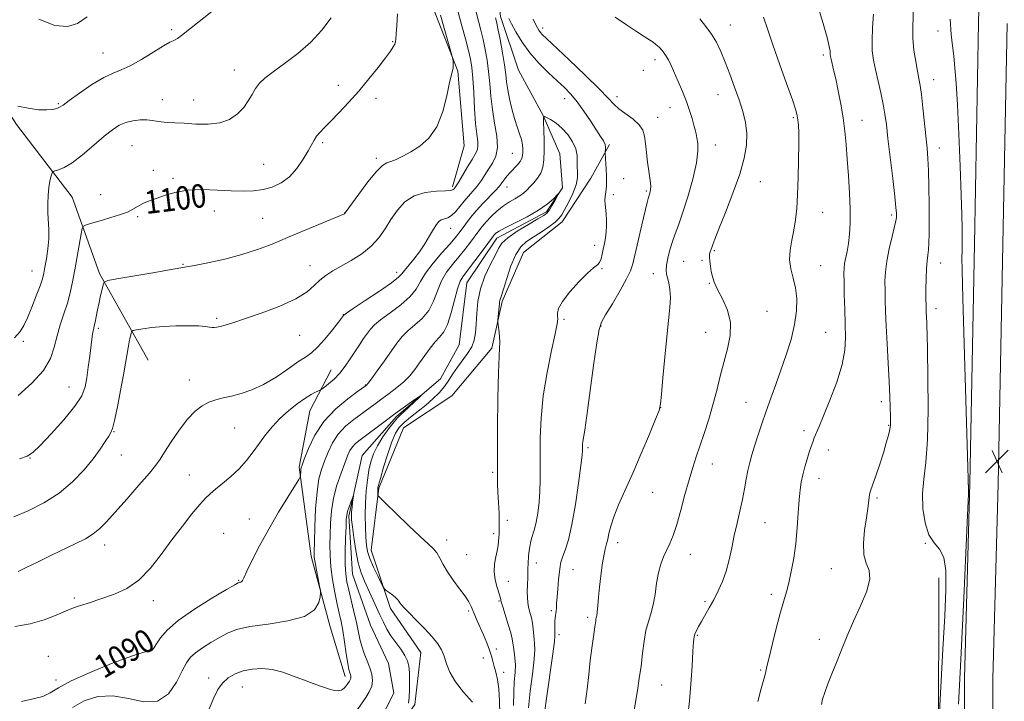
# Model space of a CAD drawing. Extents: x 2179800 to 2182700, y 299800 to 302700.
# Drawn here: x 2180546 to 2180883, y 300253 to 300487 of the extents above; entities that cross this region are included whole.
import ezdxf
from ezdxf.enums import TextEntityAlignment as Align

# ---------------------------------------------------------------- set-up
doc = ezdxf.new("R2010")
doc.units = 0
doc.header["$MEASUREMENT"] = 0
doc.linetypes.add('rvrstm', pattern=[117.1, 50, -3.9, 0.5, -3.9, 0.5, -3.9, 0.5, -3.9, 50])
for name, color, linetype, lineweight in [('BREAKLINE DTM HARD', 7, 'Continuous', 0), ('CONTOUR INDEX', 41, 'Continuous', 13), ('CONTOUR INDEX LABEL', 244, 'Continuous', 0), ('CONTOUR INTERMEDIATE', 44, 'Continuous', 0), ('SPOT ELEVATION', 7, 'Continuous', 0), ('SPOT ELEVATION DTM', 2, 'Continuous', 13), ('STREAM - RIVER SINGLE LINE', 142, 'rvrstm', 0)]:
    doc.layers.add(name, color=color, linetype=linetype, lineweight=lineweight)
doc.styles.add('Style-WORKING', font='WORKING.shx')

# ---------------------------------------------------------------- blocks, each defined once
blk = doc.blocks.new('SPOT')
at = {"layer": 'SPOT ELEVATION'}
for p, q in [((-3.91, -3.91), (3.82, 3.81)), ((-1.65, 3.77), (1.72, -3.93))]:
    blk.add_line(p, q, dxfattribs=at)

msp = doc.modelspace()

# ---------------------------------------------------------------- linework, layer by layer
at = {"layer": 'BREAKLINE DTM HARD', "extrusion": (2.07846e-05, 0.016794, 0.999859), "elevation": 6193.4312, "flags": 128}
msp.add_lwpolyline([(-2180487.3374, -302876.3649), (-2180487.3374, -302932.9329)], dxfattribs=at)
at = {"layer": 'BREAKLINE DTM HARD'}
for points in [[(2180864.1, 300000, 1109.775), (2180864.88, 300031.73, 1110.65), (2180865.9, 300084.91, 1111.1), (2180867.19, 300148.43, 1110.67), (2180869.28, 300207.93, 1109.39), (2180869.46, 300260.94, 1108.48), (2180871.29, 300327.81, 1108.07), (2180872.92, 300409.68, 1108.75), (2180874.33, 300485.4, 1109.61), (2180876, 300553.37, 1110.89), (2180877.08, 300613.01, 1112.19), (2180879.37, 300674.89, 1114.52), (2180881.54, 300726, 1116.56), (2180882.99, 300788.51, 1120.66), (2180884.4, 300847.43, 1125)], [(2180334.22, 300638.35, 1123.61), (2180357.4, 300635.7, 1121.62), (2180380.99, 300625.81, 1119.32), (2180414.17, 300607.59, 1116.86), (2180441.44, 300577.35, 1113.66), (2180460.93, 300543.8, 1110.62), (2180489.21, 300517.9, 1107.64), (2180520.83, 300488.1, 1104.97), (2180544.64, 300450.64, 1103.76), (2180563.73, 300425.8, 1101.04), (2180573.15, 300399.6, 1098.31), (2180589.78, 300369.95, 1094.81)], [(2180694, 300429.31, 1096.34), (2180698, 300443.29, 1097.44), (2180695.83, 300468.93, 1097.86), (2180687.34, 300490.77, 1098.6), (2180673.09, 300517.02, 1100.33), (2180670.93, 300543.63, 1102.79)], [(2180873.855, 300000, 1109.981), (2180874.63, 300031.52, 1110.85), (2180875.65, 300084.72, 1111.3), (2180876.94, 300148.16, 1110.87), (2180879.03, 300207.74, 1109.59), (2180879.21, 300260.79, 1108.68), (2180881.04, 300327.58, 1108.27), (2180882.67, 300409.49, 1108.95), (2180884.08, 300485.19, 1109.81)], [(2180571.36, 300148.63, 1078.8), (2180580.24, 300166.44, 1079.59), (2180586.23, 300185.72, 1080.84), (2180590.72, 300200.18, 1081.42), (2180604.81, 300207.78, 1082.26), (2180617.47, 300216.36, 1083.04), (2180629.11, 300220.11, 1083.36), (2180652.86, 300226.65, 1083.57), (2180669.38, 300235.19, 1083.78), (2180681.15, 300252, 1084.56), (2180683.26, 300269.86, 1085.19), (2180672.77, 300284.95, 1085.61), (2180666.19, 300304.84, 1086.76), (2180668.82, 300326.09, 1088.17), (2180677.24, 300346.8, 1089.17), (2180693.78, 300357.75, 1089.9), (2180707.48, 300374.06, 1089.69), (2180711.02, 300389.98, 1090.22), (2180718.43, 300406.83, 1091.16), (2180731.59, 300417.34, 1090.53), (2180741.4, 300432.23, 1091.26), (2180747.8, 300443.77, 1092.21)], [(2180652.5, 300366.58, 1092.77), (2180645.12, 300352.63, 1091.2), (2180641.54, 300333.32, 1090.2), (2180645.6, 300302.83, 1088.37), (2180652.13, 300278.59, 1087.64), (2180657.29, 300261.62, 1086.54)]]:
    msp.add_polyline3d(points, dxfattribs=at)
at = {"layer": 'CONTOUR INDEX', "flags": 128}
for points, elevation in [([(2180545.247, 300357.806), (2180549.96, 300362.015), (2180553.879, 300366.356), (2180556.285, 300370.492), (2180557.603, 300374.43), (2180558.545, 300378.259), (2180559.67, 300382.051), (2180560.925, 300385.793), (2180562.1, 300389.454), (2180563.0469, 300393.046), (2180563.838, 300396.769), (2180564.604, 300400.8661), (2180566.84, 300413.172), (2180567.214, 300415.047), (2180567.601, 300415.817), (2180568.333, 300416.145), (2180569.674, 300416.572), (2180571.622, 300417.174), (2180574.106, 300417.91), (2180577.004, 300418.744), (2180579.986, 300419.661), (2180582.668, 300420.655), (2180584.766, 300421.698), (2180587.725, 300423.502), (2180589.0061, 300424.078), (2180592.543, 300425.284), (2180595.343, 300426.287), (2180598.93, 300427.347), (2180603.267, 300428.111), (2180608.237, 300428.329), (2180613.4, 300428.1691), (2180618.238, 300427.902), (2180622.361, 300427.771), (2180625.908, 300427.887), (2180629.147, 300428.331), (2180632.2909, 300429.194), (2180635.321, 300430.615), (2180638.1589, 300432.741), (2180640.723, 300435.6), (2180642.907, 300438.739), (2180644.602, 300441.585), (2180646.625, 300445.277), (2180647.489, 300446.59), (2180648.631, 300447.944), (2180650.21, 300449.59), (2180652.362, 300451.766), (2180655.158, 300454.646), (2180658.422, 300458.134), (2180661.916, 300462.067), (2180665.39, 300466.2311), (2180668.549, 300470.201), (2180671.086, 300473.5), (2180672.782, 300475.783), (2180673.775, 300477.23), (2180674.289, 300478.153), (2180674.534, 300478.894), (2180674.649, 300479.902), (2180674.759, 300481.653), (2180674.956, 300484.526), (2180675.204, 300488.491)], 1100), ([(2180800.643, 300487.348), (2180802.07, 300483.087), (2180803.844, 300477.883), (2180806.126, 300471.393), (2180808.522, 300464.655), (2180810.5, 300459.056), (2180811.669, 300455.586), (2180812.203, 300453.642), (2180812.417, 300452.228), (2180812.567, 300450.445), (2180812.679, 300447.792), (2180812.716, 300443.866), (2180812.6531, 300438.496), (2180812.501, 300432.4309), (2180812.282, 300426.651), (2180812.001, 300421.9), (2180811.614, 300417.979), (2180811.066, 300414.455), (2180810.36, 300410.981), (2180809.754, 300407.558), (2180809.567, 300404.275), (2180810.0001, 300401.169), (2180810.791, 300398.069), (2180811.561, 300394.751), (2180811.98, 300391.026), (2180811.914, 300386.84), (2180811.283, 300382.173), (2180810.054, 300377.059), (2180808.413, 300371.734), (2180806.596, 300366.488), (2180804.803, 300361.548), (2180803.094, 300356.889), (2180801.492, 300352.423), (2180800.0201, 300348.106), (2180798.708, 300344.079), (2180797.587, 300340.527), (2180796.672, 300337.549), (2180795.924, 300334.8881), (2180795.287, 300332.202), (2180794.7009, 300329.206), (2180794.091, 300325.863), (2180793.375, 300322.192), (2180792.504, 300318.232), (2180791.546, 300314.078), (2180790.596, 300309.844), (2180789.716, 300305.639), (2180788.82, 300301.564), (2180787.7861, 300297.718), (2180786.525, 300294.175), (2180785.087, 300290.92), (2180783.557, 300287.914), (2180782.021, 300285.136), (2180779.323, 300280.483), (2180778.338, 300278.722), (2180777.617, 300277.314), (2180777.134, 300276.198), (2180776.849, 300275.178), (2180776.661, 300273.515), (2180776.456, 300270.3341), (2180776.146, 300265.145), (2180775.748, 300259.002), (2180775.305, 300253.346), (2180774.854, 300249.271)], 1100), ([(2180546.428, 300253.028), (2180550.365, 300253.992), (2180553.69, 300254.83), (2180556.225, 300256.002), (2180559.009, 300257.714), (2180563.382, 300260.103), (2180570.13, 300263.161), (2180577.794, 300266.283), (2180584.36, 300268.716), (2180588.312, 300269.931), (2180590.146, 300270.292), (2180590.859, 300270.389), (2180591.314, 300270.732), (2180591.843, 300271.517), (2180592.644, 300272.862), (2180593.968, 300274.8611), (2180596.283, 300277.523), (2180600.108, 300280.838), (2180605.624, 300284.674), (2180611.638, 300288.432), (2180616.619, 300291.396), (2180619.436, 300293.049), (2180620.577, 300293.692), (2180620.933, 300293.824), (2180621.2321, 300293.871), (2180621.561, 300293.95), (2180621.844, 300294.102), (2180622.076, 300294.453), (2180622.532, 300295.46), (2180623.557, 300297.665), (2180625.405, 300301.429), (2180627.975, 300306.404), (2180631.074, 300312.0611), (2180634.453, 300317.839), (2180637.634, 300323.047), (2180641.42, 300329.108), (2180641.917, 300330.015), (2180641.997, 300330.457), (2180642.045, 300331.777), (2180642.091, 300332.445), (2180642.19, 300333.0141), (2180642.519, 300334.005), (2180643.286, 300336.08), (2180644.6909, 300339.66), (2180646.885, 300344.211), (2180650.009, 300348.957), (2180654.026, 300353.218), (2180658.184, 300356.6871), (2180661.556, 300359.154), (2180664.445, 300361.212), (2180664.633, 300361.384), (2180665.151, 300362.02), (2180666.309, 300363.572), (2180668.282, 300366.298), (2180670.703, 300369.683), (2180675.0269, 300375.751), (2180676.8019, 300377.987), (2180678.768, 300379.988), (2180681.163, 300382.006), (2180683.691, 300384.257), (2180685.922, 300386.946), (2180687.564, 300390.183), (2180688.881, 300393.684), (2180690.272, 300397.068), (2180692.043, 300400.048), (2180694.099, 300402.721), (2180696.251, 300405.28), (2180698.324, 300407.852), (2180700.205, 300410.312), (2180703.069, 300414.205), (2180704.239, 300415.724), (2180705.593, 300417.298), (2180707.337, 300419.117), (2180709.366, 300421.016), (2180711.498, 300422.746), (2180713.565, 300424.122), (2180715.456, 300425.222), (2180717.075, 300426.192), (2180718.375, 300427.1599), (2180719.501, 300428.194), (2180720.6489, 300429.348), (2180721.944, 300430.67), (2180723.236, 300432.203), (2180724.307, 300433.983), (2180724.99, 300436.065), (2180725.338, 300438.558), (2180725.458, 300441.585), (2180725.446, 300445.133), (2180725.369, 300448.64), (2180725.282, 300451.405), (2180725.2721, 300452.906), (2180725.533, 300453.326), (2180726.291, 300453.022), (2180727.688, 300452.284), (2180729.537, 300451.109), (2180731.57, 300449.427), (2180733.525, 300447.225), (2180735.173, 300444.741), (2180736.294, 300442.2771), (2180736.758, 300440.067), (2180736.804, 300438.084), (2180736.763, 300436.236), (2180736.852, 300434.407), (2180736.84, 300432.391), (2180736.381, 300429.955), (2180735.262, 300427.001), (2180733.799, 300423.956), (2180732.437, 300421.379), (2180731.466, 300419.649), (2180730.5459, 300418.432), (2180729.179, 300417.216), (2180727.028, 300415.621), (2180724.396, 300413.808), (2180721.747, 300412.07), (2180719.448, 300410.546), (2180717.476, 300408.769), (2180715.713, 300406.113), (2180714.078, 300402.238), (2180712.651, 300397.933), (2180711.548, 300394.267), (2180710.849, 300392.038), (2180710.291, 300390.42), (2180710.199, 300389.956), (2180710.137, 300389.326), (2180710.057, 300388.368), (2180709.586, 300383.605), (2180709.603, 300383.008), (2180709.917, 300380.304), (2180710.126, 300378.153), (2180710.237, 300376.041), (2180710.178, 300374.105), (2180710.002, 300371.16), (2180709.79, 300365.693), (2180709.613, 300356.874), (2180709.49, 300346.616), (2180709.428, 300337.519), (2180709.432, 300331.495), (2180709.501, 300327.7109), (2180709.633, 300324.65), (2180709.815, 300321.152), (2180709.992, 300317.491), (2180710.098, 300314.3), (2180710.091, 300312.039), (2180710.007, 300310.48), (2180709.909, 300309.223), (2180709.828, 300307.918), (2180709.693, 300306.432), (2180709.402, 300304.68), (2180708.922, 300302.602), (2180708.473, 300300.216), (2180708.344, 300297.563), (2180708.721, 300294.737), (2180709.39, 300292.06), (2180710.039, 300289.907), (2180710.451, 300288.473), (2180710.785, 300287.225), (2180711.2981, 300285.452), (2180713.15, 300279.459), (2180714.001, 300276.546), (2180714.495, 300274.51), (2180714.742, 300273.066), (2180714.932, 300271.7129), (2180715.201, 300270.043), (2180715.465, 300268.007), (2180715.586, 300265.646), (2180715.473, 300262.967), (2180715.235, 300259.846), (2180715.0271, 300256.124), (2180714.922, 300251.719)], 1090)]:
    msp.add_lwpolyline(points, dxfattribs=dict(at, elevation=elevation))
at = {"layer": 'CONTOUR INTERMEDIATE', "flags": 128}
for points, elevation in [([(2180545.068, 300456.92), (2180548.671, 300456.213), (2180552.198, 300455.706), (2180555.007, 300455.6), (2180557.06, 300455.796), (2180558.467, 300456.127), (2180559.445, 300456.518), (2180560.628, 300457.282), (2180562.75, 300458.827), (2180566.269, 300461.36), (2180570.522, 300464.273), (2180574.565, 300466.754), (2180577.735, 300468.258), (2180580.493, 300469.3), (2180583.582, 300470.6589), (2180587.476, 300472.86), (2180595.034, 300477.57), (2180597.206, 300478.786), (2180598.385, 300479.305), (2180599.087, 300479.569), (2180599.846, 300480.019), (2180601.251, 300481.092), (2180617.078, 300493.801)], 1104), ([(2180543.762, 300316.248), (2180548.637, 300318.299), (2180554.004, 300321.038), (2180559.262, 300324.408), (2180563.905, 300328.298), (2180567.815, 300332.364), (2180570.969, 300336.204), (2180573.366, 300339.474), (2180575.093, 300342.06), (2180576.259, 300343.904), (2180577.002, 300345.129), (2180577.573, 300346.587), (2180578.254, 300349.308), (2180579.236, 300353.9351), (2180580.3539, 300359.562), (2180581.354, 300364.894), (2180582.047, 300368.932), (2180582.876, 300374.143), (2180583.257, 300376.161), (2180583.622, 300377.862), (2180583.905, 300379.09), (2180584.122, 300379.7631), (2180584.609, 300380.082), (2180585.786, 300380.322), (2180587.969, 300380.689), (2180591.081, 300381.122), (2180594.942, 300381.492), (2180599.295, 300381.698), (2180603.565, 300381.744), (2180607.098, 300381.66), (2180609.423, 300381.485), (2180610.799, 300381.2889), (2180611.6671, 300381.151), (2180612.423, 300381.136), (2180613.289, 300381.2569), (2180614.441, 300381.517), (2180616.109, 300381.949), (2180618.735, 300382.722), (2180622.817, 300384.037), (2180628.541, 300386.009), (2180634.8609, 300388.416), (2180640.426, 300390.947), (2180644.235, 300393.335), (2180646.71, 300395.493), (2180648.627, 300397.373), (2180650.656, 300398.9761), (2180653.044, 300400.484), (2180659.367, 300404.082), (2180662.961, 300406.374), (2180666.234, 300408.977), (2180668.839, 300411.854), (2180670.977, 300414.933), (2180672.983, 300418.132), (2180675.168, 300421.319), (2180677.753, 300424.156), (2180680.933, 300426.26), (2180684.745, 300427.376), (2180688.583, 300427.787), (2180691.681, 300427.91), (2180693.486, 300428.081), (2180694.287, 300428.327), (2180694.59, 300428.596), (2180694.846, 300428.909), (2180695.309, 300429.575), (2180696.1809, 300430.973), (2180699.213, 300436.085), (2180700.739, 300438.622), (2180701.854, 300440.43), (2180702.526, 300441.767), (2180702.786, 300443.076), (2180702.689, 300444.791), (2180702.367, 300447.308), (2180701.972, 300451.011), (2180701.626, 300456.041), (2180701.324, 300461.564), (2180701.034, 300466.498), (2180700.706, 300470.098), (2180700.239, 300472.956), (2180699.516, 300475.995), (2180698.47, 300479.909), (2180697.227, 300484.4509), (2180695.961, 300489.142)], 1096), ([(2180545.256, 300297.607), (2180547.933, 300298.92), (2180551.843, 300300.8229), (2180556.4479, 300303.048), (2180564.987, 300307.135), (2180568.274, 300308.813), (2180570.96, 300310.45), (2180573.2061, 300312.257), (2180575.515, 300314.612), (2180578.473, 300317.93), (2180582.413, 300322.385), (2180586.635, 300327.182), (2180590.182, 300331.284), (2180592.4, 300333.999), (2180593.847, 300336.029), (2180595.384, 300338.425), (2180597.657, 300341.917), (2180600.444, 300345.9629), (2180603.309, 300349.699), (2180605.91, 300352.453), (2180608.289, 300354.303), (2180610.584, 300355.518), (2180612.932, 300356.351), (2180615.469, 300357), (2180618.334, 300357.65), (2180621.628, 300358.49), (2180625.321, 300359.729), (2180629.348, 300361.582), (2180633.582, 300364.129), (2180637.6449, 300366.91), (2180641.098, 300369.332), (2180643.667, 300371.019), (2180645.731, 300372.458), (2180647.835, 300374.354), (2180650.344, 300377.155), (2180652.897, 300380.288), (2180654.9519, 300382.922), (2180656.704, 300385.238), (2180656.877, 300385.399), (2180657.761, 300386.019), (2180660.075, 300387.577), (2180664.182, 300390.32), (2180669.011, 300393.579), (2180673.136, 300396.4571), (2180675.523, 300398.31), (2180676.714, 300399.511), (2180677.641, 300400.686), (2180680.838, 300404.482), (2180682.7689, 300407.008), (2180684.594, 300409.767), (2180686.205, 300412.46), (2180687.528, 300414.746), (2180688.533, 300416.369), (2180689.3651, 300417.399), (2180690.212, 300417.986), (2180692.406, 300418.683), (2180693.7099, 300419.429), (2180695.1021, 300420.7779), (2180696.557, 300422.536), (2180698.058, 300424.399), (2180699.58, 300426.136), (2180701.077, 300427.802), (2180702.502, 300429.521), (2180703.826, 300431.386), (2180706.414, 300435.368), (2180707.762, 300437.414), (2180708.88, 300439.77), (2180709.433, 300442.778), (2180709.2099, 300446.656), (2180708.5, 300451.128), (2180707.717, 300455.795), (2180707.179, 300460.324), (2180706.812, 300464.646), (2180706.4419, 300468.759), (2180705.934, 300472.656), (2180705.2961, 300476.322), (2180704.572, 300479.736), (2180703.8, 300482.911), (2180702.16, 300489.142)], 1094), ([(2180819.3509, 300490.773), (2180821.0401, 300485.21), (2180822.43, 300480.3899), (2180823.17, 300477.37), (2180823.409, 300475.827), (2180823.42, 300475.094), (2180823.438, 300474.577), (2180823.537, 300473.968), (2180823.753, 300473.031), (2180824.645, 300469.332), (2180825.355, 300466.237), (2180826.234, 300462.203), (2180827.152, 300457.589), (2180827.9549, 300452.86), (2180828.532, 300448.337), (2180828.951, 300443.77), (2180829.33, 300438.765), (2180829.744, 300433.094), (2180830.119, 300427.196), (2180830.3429, 300421.673), (2180830.332, 300417), (2180830.112, 300413.1349), (2180829.736, 300409.909), (2180829.268, 300407.177), (2180828.425, 300403.035), (2180828.222, 300401.471), (2180828.166, 300399.613), (2180828.208, 300396.76), (2180828.308, 300392.472), (2180828.448, 300387.345), (2180828.617, 300382.237), (2180828.746, 300377.738), (2180828.525, 300373.378), (2180827.586, 300368.42), (2180825.725, 300362.435), (2180823.398, 300356.218), (2180821.226, 300350.868), (2180819.687, 300347.201), (2180818.025, 300343.302), (2180817.47, 300341.8991), (2180816.925, 300340.374), (2180816.305, 300338.489), (2180815.561, 300336.094), (2180814.779, 300333.404), (2180814.077, 300330.719), (2180813.543, 300328.208), (2180813.15, 300325.5051), (2180812.838, 300322.107), (2180812.544, 300317.681), (2180812.186, 300312.553), (2180811.6759, 300307.215), (2180810.96, 300302.117), (2180810.116, 300297.525), (2180809.254, 300293.664), (2180808.441, 300290.572), (2180807.569, 300287.547), (2180806.487, 300283.701), (2180805.12, 300278.508), (2180803.696, 300272.886), (2180802.52, 300268.112), (2180801.804, 300265.101), (2180801.394, 300263.312), (2180801.042, 300261.845), (2180800.531, 300259.899), (2180799.753, 300257.081), (2180798.626, 300253.1)], 1102), ([(2180851.991, 300491.422), (2180851.726, 300483.844), (2180851.793, 300480.111), (2180852.178, 300476.1), (2180852.763, 300472.174), (2180853.367, 300468.839), (2180853.854, 300466.358), (2180854.269, 300464.0279), (2180854.7, 300460.904), (2180855.21, 300456.374), (2180856.645, 300442.47), (2180856.937, 300439.01), (2180857.143, 300434.86), (2180857.2791, 300429.333), (2180857.356, 300423.177), (2180857.387, 300417.5), (2180857.3781, 300413.162), (2180857.312, 300410.032), (2180857.167, 300407.731), (2180856.935, 300405.857), (2180856.674, 300403.907), (2180856.456, 300401.353), (2180856.3341, 300397.895), (2180856.291, 300394.134), (2180856.29, 300390.897), (2180856.3019, 300388.785), (2180856.326, 300387.479), (2180856.3689, 300386.434), (2180856.57, 300382.678), (2180856.621, 300381.414), (2180856.686, 300378.835), (2180856.801, 300373.366), (2180856.967, 300364.125), (2180857.038, 300353.012), (2180856.829, 300342.621), (2180856.248, 300334.901), (2180855.562, 300329.213), (2180855.128, 300324.274), (2180855.243, 300319.134), (2180855.958, 300314.182), (2180857.267, 300310.145), (2180859.079, 300307.436), (2180860.973, 300305.225), (2180862.446, 300302.371), (2180863.123, 300297.8701), (2180863.128, 300291.266), (2180862.714, 300282.2389), (2180862.115, 300270.943), (2180860.703, 300245.095)], 1106), ([(2180544.036, 300377.598), (2180545.897, 300379.711), (2180547.192, 300381.811), (2180548.403, 300384.478), (2180549.878, 300388.063), (2180551.4259, 300391.984), (2180552.718, 300395.425), (2180553.526, 300397.835), (2180554.004, 300399.708), (2180554.404, 300401.799), (2180554.908, 300404.661), (2180555.405, 300408.036), (2180555.716, 300411.46), (2180555.7199, 300414.582), (2180555.375, 300420.401), (2180555.362, 300423.426), (2180555.507, 300426.392), (2180555.775, 300429.044), (2180556.124, 300431.173), (2180556.481, 300432.748), (2180556.768, 300433.789), (2180556.958, 300434.343), (2180557.245, 300434.592), (2180559.07, 300435.052), (2180560.976, 300435.854), (2180563.714, 300437.529), (2180567.282, 300440.2719), (2180571.171, 300443.534), (2180574.749, 300446.5871), (2180577.562, 300448.854), (2180579.866, 300450.373), (2180582.096, 300451.335), (2180584.563, 300451.91), (2180587.077, 300452.175), (2180589.325, 300452.186), (2180591.101, 300452.007), (2180592.637, 300451.738), (2180594.271, 300451.49), (2180596.307, 300451.34), (2180598.896, 300451.222), (2180602.154, 300451.041), (2180606.094, 300450.771), (2180610.315, 300450.69), (2180614.316, 300451.147), (2180617.689, 300452.389), (2180620.398, 300454.2461), (2180622.503, 300456.444), (2180624.089, 300458.733), (2180625.3601, 300460.956), (2180626.543, 300462.977), (2180627.894, 300464.745), (2180629.776, 300466.534), (2180632.575, 300468.701), (2180636.4991, 300471.522), (2180641.037, 300474.937), (2180645.5, 300478.806), (2180649.324, 300482.968), (2180652.457, 300487.188)], 1102), ([(2180544.15, 300278.698), (2180549.395, 300279.623), (2180554.17, 300281.024), (2180558.283, 300282.633), (2180561.647, 300284.093), (2180564.241, 300285.136), (2180566.296, 300285.852), (2180569.969, 300287.013), (2180572.154, 300287.7269), (2180574.935, 300288.65), (2180578.477, 300289.91), (2180582.502, 300291.8), (2180586.627, 300294.654), (2180590.5479, 300298.66), (2180594.28, 300303.427), (2180597.92, 300308.421), (2180601.496, 300313.145), (2180604.775, 300317.2651), (2180607.453, 300320.486), (2180609.376, 300322.66), (2180610.967, 300324.222), (2180612.799, 300325.753), (2180615.276, 300327.716), (2180618.149, 300330.1), (2180621.004, 300332.777), (2180623.5209, 300335.626), (2180625.761, 300338.566), (2180627.8819, 300341.52), (2180630.035, 300344.426), (2180632.344, 300347.259), (2180634.931, 300350.006), (2180637.839, 300352.627), (2180640.803, 300354.97), (2180643.483, 300356.855), (2180645.602, 300358.158), (2180647.139, 300358.965), (2180648.703, 300359.676), (2180649.198, 300359.991), (2180650.046, 300360.632), (2180651.542, 300361.805), (2180653.47, 300363.471), (2180655.485, 300365.526), (2180657.314, 300367.86), (2180658.976, 300370.341), (2180660.564, 300372.83), (2180662.135, 300375.195), (2180663.614, 300377.33), (2180664.892, 300379.139), (2180665.971, 300380.603), (2180667.298, 300382.027), (2180669.429, 300383.793), (2180672.6739, 300386.166), (2180676.351, 300388.918), (2180679.529, 300391.702), (2180681.574, 300394.28), (2180683.041, 300396.859), (2180684.779, 300399.76), (2180687.378, 300403.154), (2180690.386, 300406.634), (2180693.088, 300409.645), (2180694.962, 300411.801), (2180696.235, 300413.395), (2180697.326, 300414.887), (2180698.597, 300416.654), (2180700.18, 300418.736), (2180702.151, 300421.0911), (2180704.498, 300423.627), (2180708.823, 300428.069), (2180710.051, 300429.423), (2180710.765, 300430.33), (2180711.306, 300431.099), (2180711.963, 300431.988), (2180712.807, 300433.034), (2180713.855, 300434.2191), (2180716.305, 300436.811), (2180717.285, 300438.006), (2180717.855, 300439.0271), (2180718.097, 300439.976), (2180718.155, 300441.001), (2180718.134, 300442.228), (2180717.991, 300443.7), (2180717.644, 300445.439), (2180717.04, 300447.476), (2180716.244, 300449.878), (2180715.344, 300452.722), (2180714.436, 300456.006), (2180713.617, 300459.414), (2180712.985, 300462.549), (2180712.592, 300465.19), (2180712.281, 300467.801), (2180711.85, 300471.019), (2180711.163, 300475.215), (2180710.354, 300479.689), (2180709.629, 300483.477), (2180709.142, 300485.87), (2180708.845, 300487.18)], 1092), ([(2180545.666, 300336.115), (2180548.361, 300337.0591), (2180550.291, 300338.345), (2180552.723, 300340.745), (2180556.518, 300344.726), (2180560.903, 300349.5421), (2180564.696, 300354.144), (2180567.015, 300357.768), (2180568.164, 300360.792), (2180568.747, 300363.8829), (2180569.258, 300367.499), (2180569.752, 300371.27), (2180570.491, 300377.113), (2180570.725, 300378.83), (2180570.916, 300379.994), (2180571.106, 300380.848), (2180571.329, 300381.719), (2180571.619, 300382.958), (2180572, 300384.811), (2180572.456, 300387.12), (2180572.965, 300389.624), (2180573.492, 300392.066), (2180573.974, 300394.195), (2180574.34, 300395.765), (2180574.704, 300396.645), (2180575.931, 300397.16), (2180579.073, 300397.754), (2180591.322, 300399.893), (2180597.052, 300400.877), (2180602.858, 300401.837), (2180605.688, 300402.359), (2180610.258, 300403.275), (2180616.003, 300404.549), (2180621.904, 300406.075), (2180627.211, 300407.773), (2180632.227, 300409.685), (2180637.524, 300411.882), (2180657, 300420.085), (2180657.194, 300420.183), (2180657.314, 300420.327), (2180661.93, 300426.749), (2180665.084, 300430.991), (2180667.978, 300434.591), (2180670.019, 300436.616), (2180671.5, 300437.4851), (2180672.933, 300437.957), (2180674.745, 300438.665), (2180677.017, 300439.755), (2180679.745, 300441.2491), (2180682.856, 300443.225), (2180685.996, 300445.984), (2180688.74, 300449.8851), (2180690.766, 300455.023), (2180692.15, 300460.453), (2180693.069, 300464.966), (2180693.681, 300467.688), (2180694.057, 300469.073), (2180694.251, 300469.905), (2180694.315, 300470.8061), (2180694.301, 300471.732), (2180694.261, 300472.477), (2180694.204, 300472.9959), (2180693.981, 300473.902), (2180689.987, 300488.075)], 1098), ([(2180552.294, 300486.736), (2180557.818, 300484.5821), (2180562.0831, 300484.158), (2180565.518, 300485.261), (2180568.857, 300487.448)], 1106), ([(2180713.3219, 300486.92), (2180714.262, 300485.11), (2180715.784, 300482.335), (2180717.901, 300478.853), (2180720.5659, 300475.132), (2180723.675, 300471.584), (2180726.9131, 300468.368), (2180729.911, 300465.5859), (2180732.41, 300463.246), (2180734.589, 300461.004), (2180736.74, 300458.423), (2180739.058, 300455.237), (2180741.355, 300451.843), (2180744.811, 300446.562), (2180745.771, 300444.987), (2180746.3109, 300443.829), (2180746.5251, 300442.882), (2180746.531, 300442.133), (2180746.409, 300441.28), (2180746.412, 300440.785), (2180746.684, 300435.369), (2180746.778, 300433.015), (2180746.816, 300431.128), (2180746.786, 300429.649), (2180746.681, 300428.398), (2180746.345, 300426.025), (2180746.272, 300424.754), (2180746.351, 300423.3451), (2180746.711, 300419.9961), (2180746.832, 300418.028), (2180746.849, 300415.943), (2180746.727, 300413.845), (2180746.454, 300411.819), (2180746.088, 300409.872), (2180745.709, 300407.996), (2180745.363, 300406.207), (2180744.982, 300404.625), (2180744.466, 300403.401), (2180743.685, 300402.548), (2180742.399, 300401.556), (2180740.338, 300399.78), (2180737.413, 300396.823), (2180734.267, 300393.277), (2180731.723, 300389.98), (2180730.387, 300387.584), (2180729.988, 300386.001), (2180730.04, 300384.958), (2180730.098, 300384.058), (2180729.8981, 300382.412), (2180729.222, 300379.008), (2180727.9599, 300373.189), (2180726.452, 300365.715), (2180725.148, 300357.701), (2180724.391, 300350.111), (2180724.091, 300343.307), (2180724.053, 300337.502), (2180724.096, 300332.791), (2180724.109, 300328.81), (2180723.9979, 300325.079), (2180723.696, 300321.2619), (2180723.244, 300317.596), (2180722.71, 300314.46), (2180722.157, 300312.117), (2180721.176, 300308.865), (2180720.821, 300307.384), (2180720.556, 300305.969), (2180720.363, 300304.745), (2180720.224, 300303.7889), (2180720.127, 300302.973), (2180720.063, 300302.117), (2180720.019, 300301.0531), (2180719.91, 300297.824), (2180719.811, 300295.515), (2180719.714, 300293.003), (2180719.663, 300290.639), (2180719.7, 300288.679), (2180719.854, 300286.995), (2180720.148, 300285.367), (2180720.585, 300283.618), (2180721.069, 300281.755), (2180721.483, 300279.831), (2180721.742, 300277.904), (2180722.024, 300274.399), (2180722.17, 300272.864), (2180722.213, 300270.828), (2180721.993, 300267.515), (2180721.418, 300262.478), (2180720.684, 300256.564), (2180720.058, 300250.95)], 1092), ([(2180721.692, 300486.6729), (2180722.521, 300484.998), (2180723.157, 300483.763), (2180723.667, 300482.873), (2180724.158, 300482.176), (2180724.835, 300481.428), (2180726.296, 300480.022), (2180733.996, 300472.77), (2180739.4951, 300467.527), (2180744.3, 300462.833), (2180747.377, 300459.655), (2180749.308, 300457.623), (2180751.075, 300456.031), (2180755.918, 300452.438), (2180758.024, 300450.538), (2180759.26, 300448.663), (2180759.841, 300446.608), (2180760.147, 300444.103), (2180760.487, 300441.008), (2180760.879, 300437.701), (2180761.272, 300434.69), (2180761.864, 300430.665), (2180761.984, 300429.402), (2180761.952, 300428.422), (2180761.82, 300427.6711), (2180761.659, 300427.121), (2180761.403, 300426.391), (2180761.279, 300425.997), (2180761.104, 300425.344), (2180760.746, 300423.873), (2180758.935, 300416.232), (2180757.662, 300410.802), (2180755.828, 300402.879), (2180755.059, 300400.538), (2180753.713, 300397.779), (2180751.461, 300393.768), (2180748.823, 300389.271), (2180746.533, 300385.455), (2180745.1169, 300382.971), (2180744.275, 300380.414), (2180743.501, 300375.861), (2180742.419, 300368.13), (2180740.0949, 300350.97), (2180739.366, 300345.952), (2180738.747, 300342.124), (2180738.645, 300341.183), (2180738.604, 300340.375), (2180738.599, 300339.704), (2180738.583, 300338.999), (2180738.437, 300337.404), (2180738.025, 300333.888), (2180737.254, 300327.87), (2180736.203, 300320.568), (2180734.997, 300313.647), (2180733.762, 300308.426), (2180732.636, 300304.831), (2180731.761, 300302.441), (2180731.227, 300300.8041), (2180730.9261, 300299.348), (2180730.701, 300297.473), (2180730.43, 300294.779), (2180730.141, 300291.691), (2180729.897, 300288.836), (2180729.742, 300286.694), (2180729.641, 300285.152), (2180729.537, 300283.949), (2180729.237, 300281.722), (2180729.121, 300280.462), (2180729.079, 300279.0211), (2180729.094, 300277.591), (2180729.134, 300276.425), (2180729.144, 300275.489), (2180728.962, 300273.624), (2180728.4, 300269.385), (2180726.1341, 300253.282), (2180725.089, 300245.776)], 1094), ([(2180749.784, 300487.344), (2180753.658, 300484.788), (2180757.071, 300482.517), (2180759.758, 300480.744), (2180762.775, 300478.812), (2180763.774, 300478.067), (2180764.865, 300477.083), (2180766.013, 300475.849), (2180767.094, 300474.419), (2180768.036, 300472.808), (2180768.962, 300470.871), (2180771.383, 300465.374), (2180772.84, 300461.964), (2180774.203, 300458.529), (2180775.304, 300455.368), (2180776.138, 300452.63), (2180776.745, 300450.43), (2180777.171, 300448.803), (2180777.4929, 300447.473), (2180777.799, 300446.082), (2180778.105, 300444.257), (2180778.161, 300441.557), (2180777.646, 300437.521), (2180776.367, 300431.966), (2180774.634, 300425.815), (2180772.887, 300420.269), (2180771.47, 300416.205), (2180770.352, 300413.212), (2180769.41, 300410.557), (2180768.555, 300407.697), (2180767.849, 300404.852), (2180767.392, 300402.434), (2180767.252, 300400.714), (2180767.384, 300399.4071), (2180767.712, 300398.086), (2180768.145, 300396.387), (2180768.529, 300394.185), (2180768.694, 300391.413), (2180768.518, 300387.965), (2180768.066, 300383.563), (2180767.45, 300377.888), (2180766.7821, 300370.924), (2180766.161, 300363.869), (2180765.683, 300358.223), (2180765.357, 300354.929), (2180764.824, 300352.699), (2180763.639, 300349.685), (2180761.509, 300344.55), (2180758.75, 300338.001), (2180755.833, 300331.255), (2180750.949, 300320.35), (2180749.29, 300316.298), (2180748.259, 300313.092), (2180747.667, 300310.59), (2180747.263, 300308.6291), (2180746.8409, 300306.997), (2180746.373, 300305.272), (2180745.875, 300302.98), (2180745.367, 300299.804), (2180744.882, 300296.064), (2180744.459, 300292.238), (2180744.125, 300288.756), (2180743.866, 300285.848), (2180743.657, 300283.699), (2180743.478, 300282.401), (2180743.327, 300281.692), (2180743.207, 300281.221), (2180743.111, 300280.671), (2180742.829, 300278.683), (2180742.558, 300276.967), (2180742.197, 300274.562), (2180741.766, 300271.305), (2180741.282, 300267.122), (2180740.744, 300262.309), (2180740.147, 300257.253), (2180739.486, 300252.314)], 1096), ([(2180778.827, 300486.793), (2180780.895, 300484.2019), (2180782.82, 300481.606), (2180784.47, 300478.782), (2180785.957, 300475.603), (2180787.451, 300471.964), (2180789.07, 300467.83), (2180790.719, 300463.446), (2180792.252, 300459.126), (2180793.53, 300455.103), (2180794.446, 300451.29), (2180794.9, 300447.519), (2180794.792, 300443.581), (2180794.014, 300439.102), (2180792.456, 300433.668), (2180790.133, 300427.14), (2180787.552, 300420.483), (2180785.343, 300414.937), (2180783.976, 300411.417), (2180783.289, 300409.531), (2180782.96, 300408.565), (2180782.722, 300407.913), (2180782.354, 300407.01), (2180782.225, 300406.631), (2180782.154, 300406.099), (2180782.161, 300405.2109), (2180782.265, 300403.837), (2180782.46, 300402.134), (2180782.7319, 300400.329), (2180783.107, 300398.558), (2180783.7599, 300396.592), (2180784.904, 300394.112), (2180786.6, 300390.888), (2180788.312, 300387.051), (2180789.352, 300382.824), (2180789.234, 300378.398), (2180788.272, 300373.837), (2180786.977, 300369.1701), (2180785.755, 300364.424), (2180784.577, 300359.593), (2180783.306, 300354.6659), (2180781.852, 300349.682), (2180780.318, 300344.875), (2180778.854, 300340.531), (2180777.561, 300336.782), (2180776.356, 300333.146), (2180775.104, 300328.989), (2180773.714, 300323.923), (2180772.262, 300318.539), (2180770.864, 300313.673), (2180769.61, 300309.95), (2180768.473, 300307.144), (2180766.352, 300302.568), (2180765.391, 300300.093), (2180764.593, 300297.125), (2180763.997, 300293.5279), (2180763.477, 300289.683), (2180762.868, 300286.105), (2180762.061, 300283.1331), (2180761.164, 300280.41), (2180760.339, 300277.409), (2180759.702, 300273.738), (2180759.182, 300269.565), (2180758.664, 300265.195), (2180758.06, 300260.897), (2180757.405, 300256.79), (2180756.172, 300249.447)], 1098), ([(2180838.322, 300488.369), (2180838.004, 300483.745), (2180837.794, 300479.371), (2180837.878, 300475.806), (2180838.272, 300472.683), (2180838.947, 300469.404), (2180840.811, 300461.448), (2180841.649, 300457.584), (2180842.237, 300454.216), (2180842.712, 300450.611), (2180843.274, 300445.795), (2180844.904, 300432.092), (2180845.606, 300426.02), (2180846, 300422.225), (2180846.148, 300420.289), (2180846.1721, 300419.387), (2180846.147, 300418.73), (2180845.9739, 300417.684), (2180845.507, 300415.652), (2180844.675, 300412.267), (2180843.697, 300408.073), (2180842.867, 300403.843), (2180842.404, 300400.172), (2180842.244, 300396.934), (2180842.249, 300393.829), (2180842.311, 300390.531), (2180842.433, 300386.636), (2180842.649, 300381.715), (2180842.9731, 300375.5681), (2180843.341, 300368.897), (2180843.673, 300362.63), (2180843.905, 300357.522), (2180844.047, 300353.6379), (2180844.13, 300350.869), (2180844.165, 300349.035), (2180844.101, 300347.665), (2180843.872, 300346.218), (2180843.417, 300344.234), (2180842.7, 300341.593), (2180841.693, 300338.256), (2180840.4191, 300334.313), (2180839.096, 300330.366), (2180837.316, 300325.146), (2180836.962, 300323.945), (2180836.769, 300322.881), (2180836.315, 300319.122), (2180835.877, 300315.921), (2180835.27, 300311.73), (2180834.825, 300307.225), (2180834.9499, 300303.262), (2180835.843, 300300.3919), (2180836.847, 300297.965), (2180837.094, 300295.025), (2180835.967, 300290.877), (2180833.872, 300285.859), (2180831.465, 300280.566), (2180829.284, 300275.501), (2180827.37, 300270.785), (2180825.643, 300266.445), (2180824.053, 300262.516), (2180822.669, 300259.06), (2180821.591, 300256.147), (2180820.88, 300253.818), (2180820.4459, 300251.999)], 1104), ([(2180864.565, 300486.672), (2180864.966, 300481.455), (2180865.375, 300477.516), (2180865.786, 300474.0079), (2180866.197, 300470.074), (2180866.62, 300464.826), (2180867.071, 300457.37), (2180867.551, 300447.3179), (2180868.003, 300436.317), (2180868.357, 300426.52), (2180868.564, 300419.575), (2180868.652, 300415.1079), (2180868.674, 300412.237), (2180868.671, 300410.1821), (2180868.657, 300408.564), (2180868.634, 300407.107), (2180868.62, 300405.173), (2180868.69, 300400.681), (2180868.932, 300391.19), (2180869.39, 300375.509), (2180870.788, 300329.437), (2180870.798, 300328.458), (2180870.78, 300328.093), (2180870.743, 300327.69), (2180870.747, 300327.517), (2180870.772, 300327.349), (2180870.816, 300327.2129), (2180870.86, 300326.747), (2180870.803, 300324.056), (2180870.523, 300316.858), (2180869.955, 300303.95), (2180869.244, 300288.436), (2180868.59, 300274.501), (2180868.138, 300265.148), (2180867.801, 300258.66), (2180867.436, 300252.141)], 1108), ([(2180563.845, 300250.965), (2180567.892, 300253.294), (2180572.534, 300254.776), (2180577.6501, 300255.044), (2180583.056, 300254.036), (2180588.334, 300252.915), (2180593.007, 300253.149), (2180596.702, 300255.723), (2180599.471, 300259.683), (2180601.47, 300263.592), (2180602.912, 300266.349), (2180604.2409, 300268.205), (2180605.957, 300269.752), (2180608.404, 300271.449), (2180611.302, 300273.243), (2180614.215, 300274.954), (2180616.926, 300276.4351), (2180620.09, 300277.676), (2180624.583, 300278.704), (2180630.857, 300279.598), (2180637.678, 300280.65), (2180643.39, 300282.208), (2180646.758, 300284.454), (2180648.231, 300286.912), (2180648.681, 300288.942), (2180648.828, 300290.142), (2180648.786, 300291.071), (2180648.52, 300292.522), (2180648.029, 300295.022), (2180647.453, 300298.016), (2180646.968, 300300.683), (2180646.708, 300302.535), (2180646.648, 300304.444), (2180646.722, 300307.6171), (2180646.883, 300312.822), (2180647.167, 300319.063), (2180647.63, 300324.904), (2180648.312, 300329.267), (2180649.19, 300332.518), (2180650.224, 300335.385), (2180651.413, 300338.432), (2180652.904, 300341.585), (2180654.883, 300344.609), (2180657.4389, 300347.311), (2180660.28, 300349.665), (2180667.548, 300355.04), (2180669.813, 300356.699), (2180672.37, 300358.543), (2180675.012, 300360.527), (2180677.4309, 300362.562), (2180679.41, 300364.592), (2180681.101, 300366.698), (2180682.747, 300368.993), (2180684.528, 300371.52), (2180686.362, 300374.026), (2180688.106, 300376.183), (2180689.651, 300377.846), (2180691.031, 300379.595), (2180692.316, 300382.191), (2180693.555, 300386.087), (2180694.721, 300390.51), (2180695.7659, 300394.376), (2180696.707, 300396.942), (2180697.813, 300398.809), (2180701.686, 300403.904), (2180704.174, 300407.228), (2180708.134, 300412.55), (2180708.481, 300412.964), (2180708.95, 300413.402), (2180710.002, 300414.1), (2180712.121, 300415.247), (2180715.5599, 300416.955), (2180719.662, 300419.04), (2180723.543, 300421.243), (2180726.493, 300423.321), (2180728.503, 300425.087), (2180730.357, 300427.017), (2180730.4281, 300426.973), (2180730.016, 300426.1961), (2180729.209, 300424.735), (2180728.218, 300422.988), (2180727.277, 300421.436), (2180726.486, 300420.398), (2180725.377, 300419.525), (2180723.344, 300418.303), (2180720.054, 300416.3821), (2180716.26, 300414.069), (2180712.9899, 300411.833), (2180710.974, 300409.982), (2180709.766, 300408.155), (2180708.622, 300405.829), (2180707.005, 300402.62), (2180705.191, 300398.709), (2180703.661, 300394.4171), (2180702.771, 300390.0589), (2180702.373, 300385.918), (2180702.198, 300382.267), (2180701.987, 300379.291), (2180701.533, 300376.8), (2180700.641, 300374.515), (2180699.204, 300372.208), (2180695.713, 300367.543), (2180694.2079, 300365.262), (2180692.808, 300363.036), (2180691.288, 300360.863), (2180689.4669, 300358.739), (2180687.33, 300356.64), (2180684.906, 300354.537), (2180682.267, 300352.425), (2180679.677, 300350.393), (2180677.4471, 300348.553), (2180675.782, 300346.896), (2180674.4809, 300344.924), (2180673.238, 300342.018), (2180671.842, 300337.853), (2180670.465, 300333.277), (2180669.372, 300329.429), (2180668.754, 300327.149), (2180668.5111, 300326.067), (2180668.464, 300325.511), (2180668.465, 300324.944), (2180668.491, 300323.895), (2180668.602, 300323.537), (2180669.321, 300322.744), (2180671.265, 300320.835), (2180674.767, 300317.427), (2180679.027, 300313.315), (2180682.961, 300309.592), (2180685.7351, 300307.063), (2180687.515, 300305.385), (2180688.715, 300303.93), (2180689.725, 300302.175), (2180690.837, 300300.017), (2180692.3179, 300297.461), (2180694.314, 300294.5719), (2180696.484, 300291.66), (2180698.365, 300289.097), (2180699.622, 300287.14), (2180700.411, 300285.601), (2180701.684, 300282.593), (2180702.488, 300280.735), (2180704.623, 300275.902), (2180705.7941, 300273.176), (2180706.785, 300270.667), (2180707.458, 300268.6101), (2180707.925, 300266.842), (2180708.357, 300265.097), (2180708.879, 300263.113), (2180709.432, 300260.624), (2180709.912, 300257.365), (2180710.215, 300253.226), (2180710.241, 300248.71)], 1088), ([(2180609.112, 300246.745), (2180612.291, 300254.301), (2180613.661, 300257.114), (2180615.2141, 300259.378), (2180617.17, 300261.187), (2180619.5429, 300262.58), (2180622.296, 300263.579), (2180625.385, 300264.19), (2180628.737, 300264.353), (2180632.2721, 300263.985), (2180635.903, 300263.065), (2180639.524, 300261.792), (2180643.02, 300260.424), (2180646.277, 300259.182), (2180649.176, 300258.147), (2180651.595, 300257.361), (2180653.457, 300256.87), (2180654.866, 300256.7241), (2180655.969, 300256.971), (2180656.8901, 300257.616), (2180657.655, 300258.476), (2180658.725, 300259.982), (2180659.039, 300260.483), (2180659.219, 300260.91), (2180659.273, 300261.3339), (2180659.222, 300261.779), (2180659.088, 300262.255), (2180658.883, 300262.851), (2180658.592, 300263.965), (2180658.189, 300266.074), (2180657.665, 300269.439), (2180657.065, 300273.459), (2180656.454, 300277.317), (2180655.871, 300280.445), (2180655.267, 300283.259), (2180654.573, 300286.423), (2180653.761, 300290.399), (2180652.965, 300294.842), (2180652.363, 300299.203), (2180652.083, 300303.082), (2180652.051, 300306.66), (2180652.143, 300310.266), (2180652.289, 300314.157), (2180652.62, 300318.323), (2180653.316, 300322.679), (2180654.477, 300327.095), (2180655.866, 300331.229), (2180657.162, 300334.6899), (2180658.1349, 300337.204), (2180658.923, 300338.959), (2180659.757, 300340.26), (2180660.853, 300341.403), (2180662.376, 300342.644), (2180670.474, 300348.752), (2180673.87, 300351.274), (2180677.152, 300353.647), (2180680.002, 300355.664), (2180683.19, 300357.876), (2180683.291, 300357.8649), (2180682.489, 300357.0859), (2180679.07, 300353.844), (2180677.378, 300352.265), (2180676.199, 300351.184), (2180675.232, 300350.21), (2180674.016, 300348.777), (2180672.241, 300346.49), (2180670.2, 300343.628), (2180668.338, 300340.6409), (2180666.995, 300337.86), (2180666.089, 300335.14), (2180665.437, 300332.217), (2180664.891, 300328.882), (2180664.461, 300325.149), (2180664.193, 300321.089), (2180664.1181, 300316.83), (2180664.19, 300312.743), (2180664.344, 300309.257), (2180664.557, 300306.628), (2180664.969, 300304.426), (2180665.758, 300302.046), (2180667.007, 300299.1), (2180668.42, 300296.061), (2180669.603, 300293.616), (2180670.291, 300292.242), (2180670.745, 300291.591), (2180671.351, 300291.104), (2180672.376, 300290.353), (2180673.597, 300289.431), (2180674.665, 300288.562), (2180675.331, 300287.9089), (2180675.719, 300287.3949), (2180676.049, 300286.8809), (2180676.5529, 300286.21), (2180677.495, 300285.145), (2180679.152, 300283.432), (2180681.65, 300280.94), (2180684.518, 300278.039), (2180687.133, 300275.224), (2180689.021, 300272.853), (2180690.2941, 300270.734), (2180691.209, 300268.539), (2180692.047, 300265.999), (2180693.187, 300263.076), (2180695.032, 300259.791), (2180697.784, 300256.241), (2180700.854, 300252.826)], 1086), ([(2180661.466, 300250.315), (2180664.35, 300254.377), (2180665.558, 300256.33), (2180666.362, 300258.28), (2180666.618, 300260.275), (2180666.379, 300262.368), (2180665.746, 300264.607), (2180664.838, 300267.018), (2180663.838, 300269.522), (2180662.947, 300272.014), (2180662.298, 300274.456), (2180661.1359, 300280.145), (2180660.292, 300283.8291), (2180658.491, 300291.217), (2180657.869, 300294.027), (2180657.488, 300296.681), (2180657.32, 300299.947), (2180657.328, 300304.288), (2180657.437, 300308.959), (2180657.565, 300312.914), (2180657.663, 300315.407), (2180657.807, 300316.892), (2180658.108, 300318.1271), (2180658.626, 300319.673), (2180659.231, 300321.32), (2180659.744, 300322.665), (2180660.0249, 300323.37), (2180660.095, 300323.364), (2180660.012, 300322.641), (2180659.839, 300321.264), (2180659.637, 300319.574), (2180659.47, 300317.981), (2180659.4, 300316.708), (2180659.474, 300315.24), (2180659.7411, 300312.876), (2180660.231, 300309.1779), (2180660.924, 300304.763), (2180661.783, 300300.512), (2180662.7769, 300297.084), (2180663.898, 300294.243), (2180669.193, 300282.732), (2180670.387, 300280.186), (2180671.59, 300277.857), (2180672.977, 300275.579), (2180674.636, 300273.24), (2180676.332, 300270.944), (2180677.743, 300268.851), (2180678.632, 300267.031), (2180679.087, 300265.194), (2180679.28, 300262.963), (2180679.354, 300260.117), (2180679.338, 300257.076), (2180679.236, 300254.419), (2180679.023, 300252.526)], 1084)]:
    msp.add_lwpolyline(points, dxfattribs=dict(at, elevation=elevation))
at = {"layer": 'SPOT ELEVATION DTM'}
for p in [(2180597.82, 300483.12, 1104.24), (2180724.93, 300483.69, 1094.43), (2180789.3, 300484.74, 1098.75), (2180860.35, 300482.66, 1107.31), (2180673.58, 300478.96, 1100.11), (2180574.27, 300475.06, 1104.77), (2180763.47, 300472.83, 1095.51), (2180821.12, 300474.41, 1101.68), (2180619.29, 300469.25, 1102.68), (2180759.39, 300469.19, 1095.02), (2180858.95, 300466.01, 1106.71), (2180654.94, 300464.05, 1100.54), (2180594.58, 300459.12, 1102.74), (2180605.4, 300459, 1102.73), (2180667.88, 300459.59, 1099.54), (2180732.5, 300459.42, 1091.31), (2180750.45, 300460.18, 1094.53), (2180785.07, 300460.88, 1097.25), (2180559.04, 300457.72, 1104.15), (2180768.58, 300456.42, 1095.27), (2180764.38, 300453.11, 1094.73), (2180810.83, 300452.99, 1099.8), (2180834.42, 300452.11, 1102.76), (2180584.21, 300443.43, 1100.99), (2180649.62, 300444.39, 1099.75), (2180784.09, 300443.63, 1096.61), (2180860.91, 300442.57, 1106.66), (2180667.91, 300439.03, 1098.33), (2180714.54, 300440.7, 1092.99), (2180629.37, 300436.98, 1100.98), (2180591.59, 300434.9, 1100.45), (2180598.24, 300432.21, 1100.27), (2180752.71, 300432.04, 1092.79), (2180712.78, 300429.19, 1091.28), (2180799.58, 300431, 1098.83), (2180573.53, 300426.59, 1100.82), (2180749.14, 300426.63, 1092.32), (2180760.48, 300427.84, 1093.79), (2180586.17, 300419.08, 1099.8), (2180612.46, 300420.99, 1099.3), (2180629.04, 300418.55, 1099.03), (2180657.13, 300420.31, 1098.02), (2180820.87, 300420.59, 1100.78), (2180844.49, 300419.67, 1103.7), (2180693.46, 300415.09, 1093.3), (2180742.76, 300409.29, 1091.44), (2180783.81, 300407.47, 1098.17), (2180601.72, 300402.75, 1098.11), (2180645.28, 300402.33, 1096.71), (2180773.26, 300403.75, 1096.98), (2180779.57, 300404.12, 1097.77), (2180820.18, 300402.25, 1100.87), (2180861.28, 300403.16, 1106.71), (2180549.97, 300400.5, 1102.81), (2180674.89, 300400.05, 1094.54), (2180745.26, 300401.22, 1092.12), (2180762.83, 300399.55, 1095.38), (2180782.01, 300396.26, 1097.91), (2180656.64, 300385.51, 1094.04), (2180801.84, 300386.61, 1098.88), (2180859.73, 300387.59, 1106.49), (2180613.26, 300384.3, 1096.25), (2180732.24, 300383.95, 1092.2), (2180744.89, 300381.6, 1094.11), (2180572.72, 300380.8, 1097.72), (2180641.64, 300378.4, 1095.18), (2180780.82, 300379.5, 1097.11), (2180821.93, 300379.5, 1101.04), (2180547.03, 300376.4, 1101.71), (2180603.83, 300363.11, 1094.67), (2180664.15, 300361.46, 1090.11), (2180562.61, 300360.72, 1098.92), (2180794.64, 300355.5, 1099.2), (2180840.98, 300355.76, 1103.55), (2180765.43, 300353.71, 1096.01), (2180843.49, 300347.67, 1103.89), (2180578.08, 300345.46, 1095.92), (2180619.37, 300346.72, 1093.11), (2180814.53, 300345.84, 1101.59), (2180580.63, 300337.41, 1095.28), (2180740.49, 300339.99, 1094.26), (2180822.8, 300339.16, 1102.6), (2180549.25, 300336.43, 1097.94), (2180783.13, 300334.38, 1098.7), (2180603.88, 300330.58, 1092.8), (2180707.79, 300331.48, 1089.79), (2180819.63, 300329.47, 1102.63), (2180762.63, 300324.71, 1096.85), (2180839.53, 300322.73, 1104.22), (2180624.39, 300315.53, 1090.67), (2180712.88, 300315.11, 1090.4), (2180801.1, 300314.35, 1100.92), (2180615.7, 300310.65, 1090.88), (2180708.11, 300310.55, 1089.66), (2180692.08, 300308.31, 1088.46), (2180750.62, 300307.39, 1096.53), (2180856.03, 300307.2, 1105.95), (2180574.89, 300306.6, 1093.45), (2180775.6, 300303.46, 1098.72), (2180698.91, 300303.37, 1088.97), (2180722.83, 300300.54, 1092.55), (2180735.29, 300298.15, 1094.81), (2180823.88, 300298.6, 1103.17), (2180620.75, 300294.58, 1090.1), (2180713.23, 300294.19, 1090.7), (2180564.53, 300288.5, 1092.27), (2180591.5, 300287.63, 1091.47), (2180710, 300287.43, 1089.86), (2180780.62, 300287.28, 1099.77), (2180803.31, 300289.73, 1101.54), (2180699.64, 300284.06, 1087.75), (2180727.95, 300284.14, 1093.74), (2180740.38, 300281.85, 1095.67), (2180730.51, 300275.97, 1094.38), (2180777.91, 300275.67, 1100.13), (2180819.8, 300274.35, 1103.58), (2180590.58, 300272.63, 1090.26), (2180709.04, 300271.01, 1088.42), (2180555.59, 300268.52, 1090.79), (2180704.66, 300267.97, 1087.33), (2180711.54, 300263.02, 1088.65), (2180799.63, 300263.85, 1101.82), (2180558.15, 300260.46, 1090.44), (2180610.49, 300261.16, 1086.45), (2180621.99, 300257.97, 1085.17), (2180765.73, 300258.75, 1098.87)]:
    msp.add_point(p, dxfattribs=at)
at = {"layer": 'STREAM - RIVER SINGLE LINE'}
msp.add_polyline3d([(2180708.79, 300558.25, 1093.88), (2180709.47, 300528.75, 1092.84), (2180708.3, 300508.46, 1092.31), (2180710.52, 300487.64, 1091.42), (2180716.62, 300469.21, 1090.48), (2180725.17, 300453.66, 1090.01), (2180730.84, 300440.55, 1088.6), (2180731.7, 300428.94, 1088.07), (2180726.3, 300420.77, 1087.71), (2180709.29, 300411.75, 1087.44), (2180698.99, 300396.38, 1087.08), (2180696.36, 300375.13, 1086.5), (2180689.97, 300363.59, 1086.24), (2180674.85, 300350.69, 1085.66), (2180663.12, 300337.26, 1084.62), (2180658.57, 300316.52, 1083.67), (2180659.82, 300296.68, 1082.94), (2180665.94, 300279.22, 1082.31), (2180672.1, 300266.1, 1082.31), (2180673.93, 300255.93, 1082.3), (2180668.02, 300244.39, 1081.73)], dxfattribs=at)

# ---------------------------------------------------------------- block references
at = {"layer": 'SPOT ELEVATION'}
msp.add_blockref('SPOT', (2180880.619, 300335.275, 1108.322), dxfattribs=at)

# ---------------------------------------------------------------- texts
at = {"layer": 'CONTOUR INDEX LABEL', "style": 'Style-WORKING', "width": 0.875}
for s, rotation, p in [('1100', 7, (2180588.594, 300423.893, 1100)), ('1090', 31, (2180572.48, 300264.118, 1090))]:
    msp.add_text(s, height=8, rotation=rotation, dxfattribs=at).set_placement(p, align=Align.MIDDLE_LEFT)

doc.saveas('drawing.dxf')
